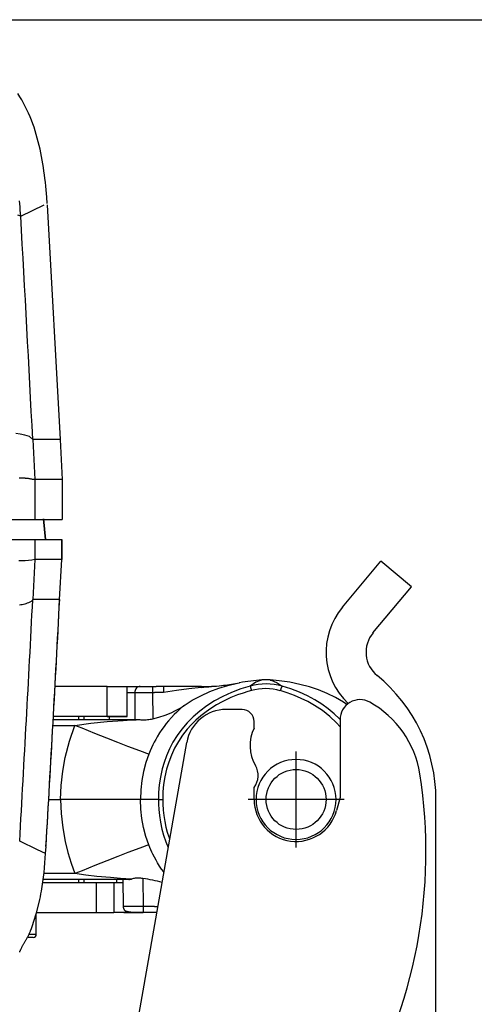
# Model space of a CAD drawing. Units: millimetres. Extents: x -1 to 593, y -454 to -34.
# Drawn here: x 262 to 269, y -74 to -59 of the extents above; entities that cross this region are included whole.
import ezdxf

# ---------------------------------------------------------------- set-up
doc = ezdxf.new("R2010")
doc.units = ezdxf.units.MM
doc.linetypes.add('CENTER', pattern=[25.4, 15.875, -3.175, 3.175, -3.175])

msp = doc.modelspace()

# ---------------------------------------------------------------- linework, layer by layer
at = {"color": 0, "linetype": 'Continuous'}
for p, q in [((255.767, -59.137), (279.34, -59.137)), ((262.363, -60.292), (262.333, -60.245)), ((262.393, -60.34), (262.363, -60.292)), ((262.42, -60.389), (262.393, -60.34)), ((262.446, -60.439), (262.42, -60.389)), ((262.471, -60.49), (262.446, -60.439)), ((262.495, -60.541), (262.471, -60.49)), ((262.517, -60.593), (262.495, -60.541)), ((262.538, -60.645), (262.517, -60.593)), ((262.558, -60.698), (262.538, -60.645)), ((262.577, -60.751), (262.558, -60.698)), ((262.594, -60.805), (262.577, -60.751)), ((262.611, -60.859), (262.594, -60.805)), ((262.626, -60.913), (262.611, -60.859)), ((262.641, -60.967), (262.626, -60.913)), ((262.654, -61.022), (262.641, -60.967)), ((262.667, -61.077), (262.654, -61.022)), ((262.679, -61.132), (262.667, -61.077)), ((262.69, -61.187), (262.679, -61.132)), ((262.7, -61.242), (262.69, -61.187)), ((262.71, -61.298), (262.7, -61.242)), ((262.718, -61.353), (262.71, -61.298)), ((262.726, -61.409), (262.718, -61.353)), ((262.734, -61.465), (262.726, -61.409)), ((262.741, -61.52), (262.734, -61.465)), ((262.747, -61.576), (262.741, -61.52)), ((262.753, -61.632), (262.747, -61.576)), ((262.758, -61.688), (262.753, -61.632)), ((262.763, -61.744), (262.758, -61.688)), ((262.767, -61.8), (262.763, -61.744)), ((262.364, -61.9), (262.36, -61.854)), ((262.773, -61.895), (262.767, -61.8)), ((262.367, -61.946), (262.364, -61.9)), ((262.371, -61.992), (262.367, -61.946)), ((262.374, -62.038), (262.371, -61.992)), ((262.377, -62.085), (262.374, -62.038)), ((262.377, -62.084), (262.729, -61.916)), ((262.775, -61.916), (262.969, -65.437)), ((262.377, -62.085), (262.334, -62.071)), ((262.37, -65.354), (262.304, -65.343)), ((262.439, -65.369), (262.37, -65.354)), ((262.509, -65.392), (262.439, -65.369)), ((262.558, -65.437), (262.509, -65.392)), ((262.558, -65.437), (262.589, -66.037)), ((262.969, -65.437), (262.558, -65.437)), ((262.969, -65.437), (263.001, -66.037)), ((262.363, -66.016), (262.355, -66.016)), ((262.372, -66.016), (262.363, -66.016)), ((262.381, -66.016), (262.372, -66.016)), ((262.39, -66.016), (262.381, -66.016)), ((262.398, -66.016), (262.39, -66.016)), ((262.407, -66.016), (262.398, -66.016)), ((262.416, -66.016), (262.407, -66.016)), ((262.425, -66.016), (262.416, -66.016)), ((262.433, -66.017), (262.425, -66.016)), ((262.442, -66.017), (262.433, -66.017)), ((262.451, -66.018), (262.442, -66.017)), ((262.46, -66.018), (262.451, -66.018)), ((262.468, -66.019), (262.46, -66.018)), ((262.477, -66.02), (262.468, -66.019)), ((262.486, -66.021), (262.477, -66.02)), ((262.494, -66.022), (262.486, -66.021)), ((262.503, -66.023), (262.494, -66.022)), ((262.512, -66.025), (262.503, -66.023)), ((262.52, -66.026), (262.512, -66.025)), ((262.529, -66.028), (262.52, -66.026)), ((262.537, -66.03), (262.529, -66.028)), ((262.546, -66.031), (262.537, -66.03)), ((262.555, -66.033), (262.546, -66.031)), ((262.563, -66.035), (262.555, -66.033)), ((262.572, -66.036), (262.563, -66.035)), ((262.581, -66.036), (262.572, -66.036)), ((262.589, -66.037), (262.581, -66.036)), ((262.59, -66.037), (262.59, -66.637)), ((263.001, -66.037), (262.59, -66.037)), ((263.001, -66.037), (263.001, -66.637)), ((256.251, -66.637), (263.001, -66.637)), ((262.721, -66.625), (262.748, -66.937)), ((262.748, -66.937), (262.721, -66.625)), ((257.708, -66.937), (262.993, -66.937)), ((262.59, -66.937), (262.59, -67.237)), ((262.993, -67.237), (262.993, -66.937)), ((262.993, -66.937), (262.993, -67.237)), ((262.396, -67.254), (262.348, -67.254)), ((262.445, -67.254), (262.396, -67.254)), ((262.494, -67.252), (262.445, -67.254)), ((262.542, -67.245), (262.494, -67.252)), ((262.589, -67.237), (262.542, -67.245)), ((262.589, -67.237), (262.558, -67.837)), ((262.993, -67.237), (262.59, -67.237)), ((262.961, -67.837), (262.993, -67.237)), ((262.961, -67.837), (262.993, -67.237)), ((267.207, -67.952), (267.785, -67.262)), ((268.245, -67.648), (267.785, -67.262)), ((267.666, -68.338), (268.245, -67.648)), ((262.379, -67.918), (262.36, -67.922)), ((262.398, -67.914), (262.379, -67.918)), ((262.417, -67.91), (262.398, -67.914)), ((262.437, -67.905), (262.417, -67.91)), ((262.456, -67.899), (262.437, -67.905)), ((262.476, -67.893), (262.456, -67.899)), ((262.496, -67.885), (262.476, -67.893)), ((262.515, -67.877), (262.496, -67.885)), ((262.533, -67.866), (262.515, -67.877)), ((262.548, -67.853), (262.533, -67.866)), ((262.558, -67.837), (262.548, -67.853)), ((262.961, -67.837), (262.558, -67.837)), ((265.633, -69.093), (265.661, -69.087)), ((265.661, -69.087), (265.656, -69.087)), ((266.001, -69.043), (266.001, -69.043)), ((266.121, -69.043), (266.121, -69.043)), ((263.675, -69.141), (262.892, -69.141)), ((263.675, -69.591), (263.675, -69.141)), ((263.975, -69.591), (263.975, -69.141)), ((263.975, -69.141), (264.168, -69.141)), ((263.975, -69.231), (264.088, -69.231)), ((264.088, -69.231), (264.356, -69.23)), ((264.088, -69.231), (264.092, -69.636)), ((264.168, -69.141), (264.356, -69.141)), ((264.356, -69.141), (264.356, -69.23)), ((264.356, -69.141), (264.412, -69.141)), ((264.356, -69.23), (264.359, -69.626)), ((264.356, -69.23), (264.388, -69.23)), ((264.52, -69.23), (264.388, -69.23)), ((264.52, -69.141), (264.412, -69.141)), ((264.52, -69.141), (264.52, -69.23)), ((265.093, -69.141), (264.52, -69.141)), ((265.701, -69.486), (265.461, -69.486)), ((262.86, -69.725), (263.191, -69.725)), ((262.865, -69.636), (264.147, -69.636)), ((263.675, -69.591), (262.867, -69.591)), ((263.244, -69.591), (263.244, -69.636)), ((263.328, -69.636), (263.328, -69.591)), ((263.706, -69.591), (263.706, -69.636)), ((264.147, -69.636), (264.149, -69.636)), ((265.881, -69.765), (265.881, -69.666)), ((267.171, -69.638), (267.171, -70.807)), ((264.075, -74.495), (264.871, -69.982)), ((265.881, -70.836), (265.881, -70.655)), ((262.797, -70.836), (262.976, -70.836)), ((264.171, -70.836), (262.976, -70.836)), ((264.173, -70.836), (264.171, -70.836)), ((264.445, -70.836), (264.173, -70.836)), ((264.445, -70.836), (264.51, -70.836)), ((267.171, -70.807), (267.119, -70.999)), ((268.611, -76.236), (268.611, -70.836)), ((262.63, -71.59), (262.362, -71.462)), ((262.75, -71.647), (262.63, -71.59)), ((262.75, -71.647), (262.757, -71.539)), ((262.708, -72.081), (263.51, -72.081)), ((263.999, -72.036), (262.714, -72.036)), ((263.191, -71.948), (262.725, -71.948)), ((263.244, -72.036), (263.244, -72.081)), ((263.328, -72.081), (263.328, -72.036)), ((263.51, -72.081), (263.51, -72.531)), ((263.777, -72.081), (263.777, -72.531)), ((263.819, -72.081), (263.819, -72.036)), ((263.912, -72.036), (263.912, -72.037)), ((263.912, -72.037), (263.915, -72.442)), ((264.212, -72.022), (264.215, -72.443)), ((262.615, -72.536), (262.655, -72.38)), ((262.616, -72.531), (263.51, -72.531)), ((264.026, -72.531), (263.908, -72.531)), ((263.915, -72.442), (263.915, -72.442)), ((264.216, -72.531), (264.026, -72.531)), ((264.388, -72.443), (264.215, -72.443)), ((264.215, -72.443), (264.215, -72.531)), ((264.217, -72.531), (264.215, -72.531)), ((264.412, -72.531), (264.217, -72.531)), ((264.388, -72.443), (264.437, -72.443)), ((264.412, -72.531), (264.421, -72.531)), ((262.571, -72.678), (262.615, -72.536)), ((262.611, -72.861), (262.611, -72.548)), ((262.514, -72.832), (262.518, -72.823)), ((262.518, -72.823), (262.522, -72.814)), ((262.522, -72.814), (262.525, -72.805)), ((262.436, -72.981), (262.441, -72.973)), ((262.441, -72.973), (262.446, -72.964)), ((262.446, -72.964), (262.451, -72.956)), ((262.451, -72.956), (262.456, -72.947)), ((262.456, -72.947), (262.461, -72.938)), ((262.461, -72.938), (262.466, -72.93)), ((262.466, -72.93), (262.47, -72.921)), ((262.47, -72.921), (262.475, -72.912)), ((262.475, -72.912), (262.48, -72.904)), ((262.566, -72.906), (262.478, -72.906)), ((262.48, -72.904), (262.484, -72.895)), ((262.484, -72.895), (262.489, -72.886)), ((262.489, -72.886), (262.493, -72.877)), ((262.493, -72.877), (262.497, -72.868)), ((262.497, -72.868), (262.502, -72.859)), ((262.611, -72.861), (262.501, -72.861)), ((262.502, -72.859), (262.506, -72.85)), ((262.506, -72.85), (262.51, -72.841)), ((262.51, -72.841), (262.514, -72.832)), ((262.36, -73.127), (262.362, -73.123)), ((262.362, -73.123), (262.364, -73.119)), ((262.364, -73.119), (262.366, -73.114)), ((262.366, -73.114), (262.368, -73.11)), ((262.368, -73.11), (262.37, -73.105)), ((262.37, -73.105), (262.372, -73.101)), ((262.372, -73.101), (262.374, -73.096)), ((262.374, -73.096), (262.376, -73.091)), ((262.376, -73.091), (262.379, -73.086)), ((262.379, -73.086), (262.383, -73.077)), ((262.383, -73.077), (262.387, -73.068)), ((262.387, -73.068), (262.392, -73.059)), ((262.392, -73.059), (262.396, -73.05)), ((262.396, -73.05), (262.401, -73.041)), ((262.401, -73.041), (262.406, -73.033)), ((262.406, -73.033), (262.411, -73.024)), ((262.411, -73.024), (262.416, -73.015)), ((262.416, -73.015), (262.42, -73.007)), ((262.42, -73.007), (262.425, -72.998)), ((262.425, -72.998), (262.431, -72.99)), ((262.431, -72.99), (262.436, -72.981))]:
    msp.add_line(p, q, dxfattribs=at)
at = {"color": 0, "linetype": 'CENTER'}
for p, q in [((266.511, -71.556), (266.511, -70.116)), ((267.231, -70.836), (265.791, -70.836))]:
    msp.add_line(p, q, dxfattribs=at)
at = {"color": 0, "linetype": 'Continuous'}
for points in [[(265.824, -69.134, 0), (265.681, -69.178, 0), (265.543, -69.229, 0), (265.412, -69.289, 0), (265.288, -69.355, 0), (265.172, -69.429, 0), (265.064, -69.509, 0), (264.965, -69.594, 0), (264.876, -69.685, 0), (264.795, -69.779, 0), (264.724, -69.877, 0), (264.662, -69.977, 0), (264.61, -70.078, 0), (264.566, -70.179, 0), (264.53, -70.279, 0), (264.501, -70.378, 0), (264.475, -70.5, 0), (264.457, -70.617, 0), (264.448, -70.729, 0), (264.445, -70.836, 0)], [(264.832, -69.424, 0), (264.952, -69.347, 0), (265.08, -69.279, 0), (265.216, -69.218, 0), (265.35, -69.168, 0), (265.489, -69.126, 0), (265.633, -69.093, 0)], [(266.001, -69.043, 0), (265.993, -69.045, 0), (265.963, -69.054, 0), (265.909, -69.078, 0), (265.824, -69.134, 0)], [(265.824, -69.134, 0), (265.824, -69.135, 0), (265.824, -69.136, 0), (265.825, -69.138, 0), (265.825, -69.14, 0), (265.826, -69.143, 0), (265.826, -69.146, 0), (265.827, -69.15, 0), (265.828, -69.154, 0), (265.829, -69.159, 0), (265.831, -69.165, 0), (265.832, -69.17, 0), (265.833, -69.176, 0), (265.835, -69.182, 0), (265.837, -69.189, 0), (265.84, -69.201, 0)], [(266.121, -69.043, 0), (266.122, -69.044, 0), (266.138, -69.048, 0), (266.172, -69.059, 0), (266.227, -69.086, 0), (266.301, -69.136, 0)], [(267.275, -69.411, 0), (267.221, -69.375, 0), (267.104, -69.308, 0), (266.98, -69.247, 0), (266.849, -69.193, 0), (266.711, -69.147, 0), (266.568, -69.109, 0), (266.417, -69.078, 0), (266.259, -69.056, 0), (266.122, -69.043, 0)], [(263.675, -69.141, 0), (263.975, -69.141, 0)], [(264.168, -69.141, 0), (264.154, -69.143, 0), (264.141, -69.147, 0), (264.128, -69.153, 0), (264.117, -69.162, 0), (264.107, -69.174, 0), (264.099, -69.186, 0), (264.093, -69.201, 0), (264.089, -69.216, 0), (264.088, -69.231, 0)], [(265.84, -69.201, 0), (265.785, -69.217, 0), (265.715, -69.239, 0), (265.631, -69.268, 0), (265.532, -69.308, 0), (265.474, -69.335, 0), (265.401, -69.371, 0), (265.315, -69.418, 0), (265.216, -69.48, 0), (265.139, -69.536, 0), (265.081, -69.581, 0), (265.006, -69.648, 0), (264.938, -69.715, 0), (264.878, -69.781, 0), (264.808, -69.871, 0), (264.745, -69.967, 0), (264.688, -70.066, 0), (264.64, -70.169, 0), (264.599, -70.276, 0), (264.567, -70.381, 0), (264.541, -70.494, 0), (264.523, -70.609, 0), (264.513, -70.722, 0), (264.51, -70.836, 0)], [(265.086, -69.154, 0), (264.901, -69.174, 0), (264.715, -69.199, 0), (264.52, -69.23, 0)], [(265.093, -69.141, 0), (265.091, -69.143, 0), (265.089, -69.147, 0), (265.086, -69.153, 0), (265.086, -69.154, 0)], [(266.301, -69.136, 0), (266.3, -69.137, 0), (266.299, -69.138, 0), (266.298, -69.139, 0), (266.297, -69.142, 0), (266.295, -69.144, 0), (266.294, -69.148, 0), (266.292, -69.151, 0), (266.29, -69.156, 0), (266.288, -69.161, 0), (266.286, -69.166, 0), (266.284, -69.172, 0), (266.282, -69.178, 0), (266.28, -69.184, 0), (266.278, -69.19, 0), (266.276, -69.197, 0), (266.274, -69.203, 0)], [(267.172, -69.744, 0), (267.118, -69.686, 0), (267.016, -69.59, 0), (266.906, -69.502, 0), (266.788, -69.424, 0), (266.69, -69.368, 0), (266.59, -69.319, 0), (266.486, -69.275, 0), (266.375, -69.234, 0), (266.274, -69.203, 0)], [(267.171, -69.634, 0), (267.164, -69.626, 0), (267.084, -69.55, 0), (266.995, -69.477, 0), (266.898, -69.407, 0), (266.793, -69.342, 0), (266.681, -69.282, 0), (266.561, -69.227, 0), (266.434, -69.178, 0), (266.301, -69.136, 0)], [(264.832, -69.424, 0), (264.823, -69.433, 0), (264.807, -69.447, 0), (264.783, -69.467, 0), (264.754, -69.493, 0), (264.72, -69.525, 0), (264.682, -69.563, 0), (264.64, -69.607, 0), (264.596, -69.657, 0), (264.563, -69.697, 0), (264.53, -69.74, 0), (264.496, -69.787, 0), (264.462, -69.838, 0), (264.428, -69.894, 0), (264.405, -69.934, 0), (264.383, -69.975, 0), (264.361, -70.017, 0), (264.34, -70.062, 0), (264.32, -70.108, 0), (264.3, -70.155, 0)], [(264.359, -69.626, 0), (264.453, -69.603, 0), (264.545, -69.573, 0), (264.634, -69.537, 0), (264.702, -69.503, 0), (264.769, -69.466, 0), (264.832, -69.424, 0)], [(262.976, -70.836, 0), (262.984, -70.624, 0), (263.007, -70.413, 0), (263.044, -70.204, 0), (263.107, -69.961, 0), (263.191, -69.725, 0)], [(263.191, -69.725, 0), (263.431, -69.692, 0), (263.673, -69.668, 0), (263.914, -69.651, 0), (264.034, -69.643, 0), (264.094, -69.64, 0), (264.109, -69.639, 0), (264.123, -69.638, 0), (264.131, -69.638, 0), (264.138, -69.637, 0), (264.14, -69.637, 0), (264.143, -69.637, 0), (264.145, -69.637, 0), (264.146, -69.637, 0), (264.147, -69.637, 0), (264.148, -69.637, 0), (264.148, -69.637, 0), (264.148, -69.636, 0), (264.149, -69.636, 0), (264.149, -69.636, 0), (264.149, -69.636, 0), (264.149, -69.636, 0)], [(264.3, -70.155, 0), (264.268, -70.145, 0), (264.203, -70.122, 0), (264.108, -70.087, 0), (263.984, -70.04, 0), (263.837, -69.982, 0), (263.67, -69.917, 0), (263.488, -69.844, 0), (263.298, -69.768, 0), (263.191, -69.725, 0)], [(263.975, -69.591, 0), (263.675, -69.591, 0)], [(263.676, -69.591, 0), (263.952, -69.591, 0)], [(263.706, -69.591, 0), (263.676, -69.591, 0)], [(263.952, -69.591, 0), (263.975, -69.591, 0)], [(264.149, -69.636, 0), (264.165, -69.638, 0), (264.182, -69.639, 0), (264.2, -69.64, 0), (264.219, -69.641, 0), (264.239, -69.641, 0), (264.259, -69.64, 0), (264.279, -69.638, 0), (264.299, -69.636, 0), (264.319, -69.633, 0), (264.339, -69.63, 0), (264.359, -69.626, 0)], [(264.3, -70.155, 0), (264.254, -70.281, 0), (264.218, -70.414, 0), (264.193, -70.552, 0), (264.178, -70.692, 0), (264.173, -70.836, 0)], [(262.976, -70.836, 0), (262.984, -71.048, 0), (263.007, -71.259, 0), (263.044, -71.468, 0), (263.084, -71.632, 0), (263.133, -71.792, 0), (263.191, -71.948, 0)], [(264.3, -71.518, 0), (264.254, -71.391, 0), (264.218, -71.258, 0), (264.193, -71.121, 0), (264.178, -70.981, 0), (264.173, -70.836, 0)], [(264.445, -70.836, 0), (264.446, -70.908, 0), (264.451, -70.988, 0), (264.46, -71.077, 0), (264.475, -71.174, 0), (264.497, -71.279, 0), (264.523, -71.372, 0), (264.556, -71.469, 0), (264.592, -71.558, 0)], [(264.51, -70.836, 0), (264.511, -70.902, 0), (264.517, -70.998, 0), (264.525, -71.078, 0), (264.539, -71.165, 0), (264.557, -71.249, 0), (264.577, -71.326, 0), (264.599, -71.397, 0), (264.613, -71.437, 0)], [(264.3, -71.518, 0), (264.268, -71.528, 0), (264.203, -71.55, 0), (264.108, -71.586, 0), (263.984, -71.633, 0), (263.837, -71.69, 0), (263.67, -71.756, 0), (263.488, -71.828, 0), (263.298, -71.905, 0), (263.191, -71.948, 0)], [(264.527, -71.929, 0), (264.524, -71.924, 0), (264.493, -71.881, 0), (264.462, -71.835, 0), (264.433, -71.787, 0), (264.409, -71.745, 0), (264.385, -71.702, 0), (264.363, -71.658, 0), (264.346, -71.624, 0), (264.33, -71.59, 0), (264.315, -71.554, 0), (264.3, -71.518, 0)], [(264.038, -72.03, 0), (263.876, -72.02, 0), (263.723, -72.009, 0), (263.522, -71.991, 0), (263.356, -71.972, 0), (263.191, -71.948, 0)], [(263.51, -72.081, 0), (263.777, -72.081, 0)], [(263.777, -72.081, 0), (263.913, -72.081, 0)], [(263.999, -72.036, 0), (264.01, -72.036, 0), (264.021, -72.034, 0), (264.029, -72.032, 0), (264.038, -72.03, 0)], [(264.212, -72.022, 0), (264.195, -72.02, 0), (264.178, -72.019, 0), (264.162, -72.018, 0), (264.147, -72.017, 0), (264.133, -72.017, 0), (264.12, -72.017, 0), (264.108, -72.018, 0), (264.095, -72.019, 0), (264.082, -72.021, 0), (264.068, -72.024, 0), (264.053, -72.027, 0), (264.038, -72.03, 0)], [(263.51, -72.531, 0), (263.777, -72.531, 0)], [(264.171, -72.531, 0), (263.777, -72.531, 0)], [(263.926, -72.531, 0), (263.79, -72.531, 0)], [(264.215, -72.443, 0), (264.192, -72.443, 0), (264.169, -72.443, 0), (264.147, -72.443, 0), (264.124, -72.443, 0), (264.103, -72.443, 0), (264.082, -72.443, 0), (264.062, -72.443, 0), (264.042, -72.443, 0), (264.023, -72.443, 0), (264.005, -72.443, 0), (263.989, -72.443, 0), (263.974, -72.443, 0), (263.96, -72.443, 0), (263.948, -72.443, 0), (263.938, -72.443, 0), (263.93, -72.442, 0), (263.923, -72.442, 0), (263.918, -72.442, 0), (263.916, -72.442, 0), (263.915, -72.442, 0)], [(263.915, -72.442, 0), (263.915, -72.446, 0), (263.915, -72.45, 0), (263.916, -72.454, 0), (263.917, -72.458, 0), (263.917, -72.46, 0), (263.918, -72.462, 0), (263.918, -72.463, 0), (263.919, -72.465, 0), (263.919, -72.467, 0), (263.92, -72.469, 0), (263.921, -72.471, 0), (263.921, -72.473, 0), (263.922, -72.475, 0), (263.923, -72.477, 0), (263.924, -72.479, 0), (263.924, -72.48, 0), (263.925, -72.482, 0), (263.925, -72.483, 0), (263.926, -72.485, 0), (263.927, -72.486, 0), (263.928, -72.488, 0), (263.929, -72.489, 0), (263.93, -72.491, 0), (263.932, -72.494, 0), (263.934, -72.497, 0), (263.938, -72.5, 0), (263.941, -72.503, 0), (263.945, -72.505, 0), (263.952, -72.509, 0), (263.96, -72.512, 0), (263.969, -72.514, 0), (263.98, -72.517, 0), (263.99, -72.519, 0), (264.001, -72.521, 0), (264.014, -72.522, 0), (264.027, -72.524, 0), (264.041, -72.525, 0), (264.057, -72.526, 0), (264.073, -72.528, 0), (264.09, -72.528, 0), (264.107, -72.529, 0), (264.125, -72.53, 0), (264.14, -72.53, 0), (264.155, -72.531, 0), (264.17, -72.531, 0), (264.185, -72.531, 0), (264.2, -72.531, 0), (264.215, -72.531, 0)], [(263.926, -72.531, 0), (264.171, -72.531, 0)]]:
    msp.add_polyline3d(points, dxfattribs=at)
msp.add_circle((266.511, -70.836), 0.45, dxfattribs=at)
for centre, radius, start, end in [((-434.137, -101.406), 697.623, 2.955514, 3.231223), ((-434.12, -31.868), 697.606, 356.746271, 357.044488), ((-335.292, -36.604), 599.069, 356.657446, 357.011562), ((-335.292, -36.606), 599.068, 356.657045, 357.011662), ((268.011, -68.627), 1.05, 140, 227.0246), ((268.011, -68.627), 0.45, 140, 230.8333), ((266.211, -70.836), 2.4, 0, 50.8333), ((262.392, -37.506), 31.763, 274.8664, 275.4233), ((265.093, -66.121), 3.021, 269.999, 275.7119), ((265.094, -66.141), 3, 275.729, 280.346), ((266.173, -71.804), 2.766, 93.6016, 100.6238), ((266.058, -69.997), 0.894, 74.2654, 105.1595), ((266.061, -69.941), 0.9, 86.1271, 94.0136), ((266.053, -69.986), 0.813, 74.2105, 105.1638), ((267.471, -69.638), 0.3, 60.877, 180), ((266.887, -70.686), 1.5, 9.0094, 60.877), ((265.461, -70.086), 0.6, 90, 170), ((265.701, -69.666), 0.18, 0, 90), ((266.421, -70.026), 0.6, 154.1581, 209.9264), ((266.511, -70.836), 0.6, 90, 0), ((266.511, -70.836), 0.6, 0, 90), ((265.641, -70.475), 0.3, 323.1301, 29.9264), ((260.961, -71.626), 7.5, 329.3504, 9.0094), ((266.511, -70.836), 0.63, 180, 345), ((257.601, -71.367), 5.157, 350.5888, 356.8806), ((263.964, -73.95), 1.943, 78.2607, 82.6742), ((264.031, -73.56), 1.549, 72.3364, 77.7383), ((259.511, -71.666), 3.223, 347.2047, 350.2852), ((260.721, -72.079), 1.945, 338.1033, 342.0592), ((262.566, -72.861), 0.045, 269.9999, 360)]:
    msp.add_arc(centre, radius, start, end, dxfattribs=at)

doc.saveas('drawing.dxf')
